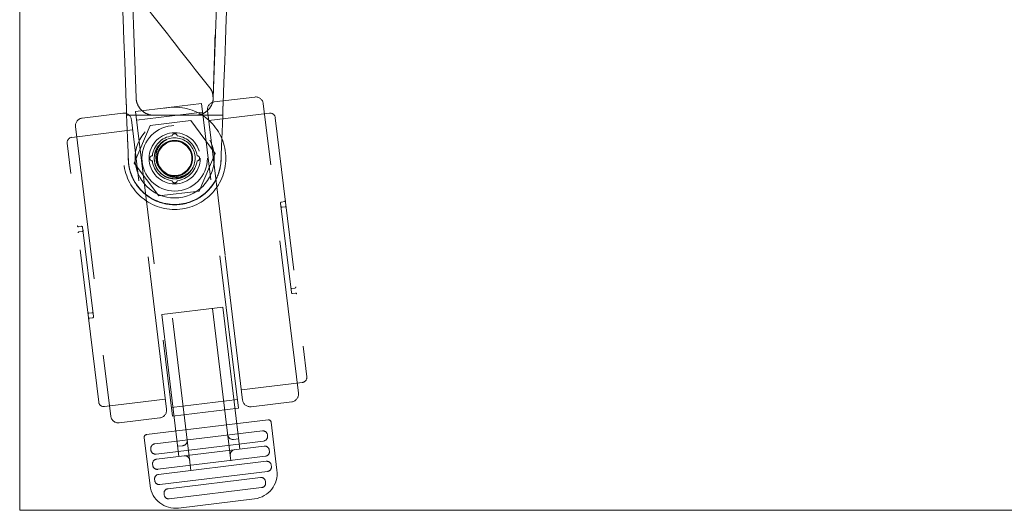
# Model space of a CAD drawing. Units: inches. Extents: x 8976 to 10476, y -80 to 1040.
# Drawn here: x 8976 to 9169, y -80 to 16 of the extents above; entities that cross this region are included whole.
import ezdxf

# ---------------------------------------------------------------- set-up
doc = ezdxf.new("R2010")
doc.units = ezdxf.units.IN
doc.header["$MEASUREMENT"] = 0
doc.linetypes.add('DASHED', pattern=[0.75, 0.5, -0.25])

msp = doc.modelspace()

# ---------------------------------------------------------------- linework, layer by layer
at = {"color": 6, "linetype": 'Continuous', "lineweight": 0}
for p, q in [((8976.48, 619.79), (8976.48, -80.21)), ((8976.48, -80.21), (10476.48, -80.21))]:
    msp.add_line(p, q, dxfattribs=at)
at = {"color": 6, "linetype": 'DASHED', "lineweight": 0, "ltscale": 60}
for p, q in [((9014.53, -0.41), (9022.47, 0.56)), ((9012.05, -0.71), (8999.14, -2.28)), ((9019.28, -60.27), (9012.05, -0.71)), ((9031.02, -57.34), (9024.14, -0.75)), ((8988.72, -3.54), (8996.66, -2.58)), ((9002.73, -3), (8997.4, -3)), ((8999.14, -2.28), (9006.38, -61.84)), ((9012.26, -2.41), (8999.35, -3.98)), ((9002.73, -3), (9002.82, -3)), ((9010.79, -3), (9002.82, -3)), ((9010.79, -3), (9010.88, -3)), ((9016.2, -3), (9010.88, -3)), ((9013.22, -2.08), (9016.66, -30.37)), ((9013.46, -4.06), (9025.38, -2.62)), ((9026.49, -3.49), (9032.64, -54.12)), ((8987.41, -5.21), (8994.28, -61.8)), ((9005.2, -60.47), (8998.33, -3.89)), ((9002, -5.03), (8998.86, -12.39)), ((9002, -5.03), (9009.94, -4.06)), ((9014.74, -10.46), (9009.94, -4.06)), ((8986.66, -7.32), (8998.57, -5.87)), ((8991.94, -59.06), (8985.79, -8.43)), ((8997.73, -11.42), (8997.73, -11.42)), ((9011.61, -17.82), (9014.74, -10.46)), ((8998.86, -12.39), (9003.67, -18.78)), ((9011.61, -17.82), (9003.67, -18.78)), ((9027.51, -20.19), (9029.63, -37.66)), ((9028.28, -19.89), (9027.68, -19.96)), ((9028.4, -20.89), (9027.81, -20.96)), ((8988.57, -24.72), (8987.98, -24.79)), ((8990.92, -42.36), (8988.79, -24.89)), ((8988.69, -25.71), (8988.1, -25.78)), ((9016.67, -30.49), (9020.1, -58.66)), ((9030.33, -36.77), (9029.73, -36.84)), ((9030.45, -37.76), (9029.86, -37.83)), ((8990.62, -41.59), (8990.03, -41.66)), ((9016.19, -40.5), (9004.27, -41.95)), ((9007.64, -69.69), (9004.27, -41.95)), ((9009.99, -72.42), (9006.26, -41.71)), ((9014.2, -40.74), (9017.93, -71.46)), ((9016.19, -40.5), (9019.56, -68.24)), ((8990.74, -42.58), (8990.15, -42.66)), ((9019.85, -56.68), (9031.77, -55.23)), ((8993.05, -59.93), (9004.96, -58.49)), ((9006.17, -60.14), (9019.08, -58.57)), ((9021.77, -59.97), (9029.71, -59.01)), ((9006.38, -61.84), (9019.28, -60.27)), ((8995.95, -63.11), (9003.9, -62.14)), ((9025.1, -62.53), (9001.27, -65.42)), ((9026.8, -72.4), (9025.65, -62.97)), ((9023.95, -64.68), (9002.9, -67.24)), ((9024.98, -65.67), (9024.95, -65.47)), ((9000.84, -65.98), (9001.98, -75.41)), ((9003.15, -69.23), (9024.19, -66.67)), ((9018.32, -66.38), (9019.31, -66.25)), ((9002.12, -68.24), (9002.14, -68.44)), ((9024.31, -67.66), (9003.27, -70.22)), ((9007.4, -67.7), (9008.39, -67.58)), ((9025.34, -68.65), (9025.31, -68.45)), ((9002.48, -71.22), (9002.51, -71.42)), ((9003.51, -72.2), (9024.55, -69.65)), ((9024.7, -70.64), (9003.65, -73.19)), ((9003.89, -75.18), (9024.94, -72.62)), ((9025.72, -71.62), (9025.7, -71.42)), ((9002.86, -74.2), (9002.89, -74.39)), ((9023.57, -73.8), (9005.5, -75.99)), ((9024.59, -74.78), (9024.57, -74.58)), ((9004.72, -76.99), (9004.74, -77.19)), ((9005.74, -77.98), (9023.81, -75.78)), ((9007.55, -79.77), (9022.44, -77.96))]:
    msp.add_line(p, q, dxfattribs=at)
for radius in [10, 7.75, 6.4, 5, 3.37]:
    msp.add_circle((9006.8, -11.42), radius, dxfattribs=at)
for centre, radius, start, end in [((9022.65, -0.93), 1.5, 6.9251, 96.9251), ((9014.71, -1.9), 1.5, 96.9251, 186.9209), ((8988.9, -5.03), 1.5, 96.9251, 186.9209), ((8996.84, -4.07), 1.5, 6.9251, 96.9251), ((9025.5, -3.61), 1, 6.9251, 96.9251), ((8986.78, -8.31), 1, 96.9251, 186.9251), ((9006.8, -11.42), 4.4, 96.525, 173.4095), ((9006.8, -11.42), 4, 329.4106, 113.3249), ((9006.8, -7.12), 0.505, 8.0893, 171.9107), ((9006.8, -11.42), 4.4, 6.5905, 83.475), ((9002.44, -11.42), 0.505, 90.5701, 269.4299), ((9011.17, -11.42), 0.505, 270.5701, 89.4299), ((9006.8, -11.42), 4.4, 186.5905, 263.475), ((9006.8, -11.42), 4.4, 276.525, 353.4095), ((9006.8, -15.72), 0.505, 188.0893, 351.9107), ((9027.71, -20.16), 0.2, 96.9251, 186.9251), ((9027.78, -20.76), 0.2, 186.936, 276.9251), ((9028.26, -19.69), 0.2, 276.9251, 6.9118), ((9028.43, -21.08), 0.2, 6.9251, 96.9251), ((8987.95, -24.59), 0.2, 186.9255, 276.9251), ((8988.6, -24.91), 0.2, 6.9251, 96.9251), ((8988.12, -25.98), 0.2, 96.9251, 186.9251), ((8988.67, -25.51), 0.2, 276.9251, 6.924), ((9030.31, -36.57), 0.2, 276.9251, 6.9251), ((9029.76, -37.04), 0.2, 96.9251, 186.9142), ((9029.83, -37.64), 0.2, 186.9251, 276.9251), ((9030.47, -37.96), 0.2, 6.9385, 96.9251), ((8990, -41.47), 0.2, 186.9251, 276.9251), ((8990.65, -41.79), 0.2, 6.9262, 96.9251), ((8990.72, -42.39), 0.2, 276.9251, 6.9251), ((8990.17, -42.86), 0.2, 96.9251, 186.9247), ((9031.65, -54.24), 1, 276.9251, 6.9251), ((9029.53, -57.52), 1.5, 276.9251, 6.9251), ((8992.93, -58.94), 1, 186.9251, 276.9251), ((9021.58, -58.48), 1.5, 186.9293, 276.9251), ((9003.72, -60.65), 1.5, 276.9251, 6.9251), ((8995.77, -61.62), 1.5, 186.9293, 276.9251), ((9025.16, -63.03), 0.5, 6.9251, 96.9251), ((9001.33, -65.92), 0.5, 96.9251, 186.9251), ((9024.06, -65.58), 0.9, 6.9251, 96.9251), ((9003.01, -68.13), 0.9, 96.9251, 186.9251), ((9008.27, -66.59), 1, 276.9251, 6.9251), ((9018.2, -65.38), 1, 186.9251, 276.9251), ((9024.08, -65.78), 0.9, 276.9251, 6.9251), ((9003.04, -68.33), 0.9, 186.9251, 276.9251), ((9018.68, -69.35), 1, 96.9251, 186.9251), ((9024.42, -68.56), 0.9, 6.9251, 96.9251), ((9024.44, -68.75), 0.9, 276.9251, 6.9251), ((9003.37, -71.11), 0.9, 96.9251, 186.9251), ((9008.76, -70.56), 1, 6.9251, 96.9251), ((9024.8, -71.53), 0.9, 6.9251, 96.9251), ((9003.4, -71.31), 0.9, 186.9251, 276.9251), ((9003.76, -74.09), 0.9, 96.9251, 186.9251), ((9021.84, -73), 5, 276.9251, 6.9251), ((9024.83, -71.73), 0.9, 276.9251, 6.9251), ((9003.78, -74.29), 0.9, 186.9251, 276.9251), ((9023.68, -74.69), 0.9, 6.9251, 96.9251), ((9023.7, -74.89), 0.9, 276.9251, 6.9251), ((9006.95, -74.81), 5, 186.9251, 276.9251), ((9005.61, -76.88), 0.9, 96.9251, 186.9251), ((9005.63, -77.08), 0.9, 186.9251, 276.9251)]:
    msp.add_arc(centre, radius, start, end, dxfattribs=at)
at = {"color": 6, "linetype": 'DASHED', "lineweight": 0, "ltscale": 60, "extrusion": (0, 0, -1)}
for centre, major_axis, ratio, start_param, end_param in [((9002.75, 0.5), (-2.5, -2.46), 0.998116, 0.420482, 0.73976), ((9010.85, 0.5), (-2.5, 2.46), 0.998114, -3.881798, -3.562064), ((9003.43, -291.65), (-5.7, 280.23), 0, -0.03347, -0.000001), ((9014.09, -99.12), (1.79, 87.7), 0.000001, 0.000072, 0.059858), ((9028.42, -21.08), (0.199, 0.024), 0.000046, 0, 0.000182), ((8988.12, -25.98), (-0.198, -0.024), 0.000045, 0, 0.000181), ((9029.38, -28.94), (0.199, 0.024), 0, -0.000001, 0.000091), ((8989.08, -33.83), (-0.199, -0.024), 0, 0.000001, 0.000092), ((9030.31, -36.57), (0.198, 0.024), 0.000046, 0, 0.000182), ((8990, -41.47), (-0.199, -0.024), 0.000045, 0, 0.000181), ((8990.72, -42.39), (0.199, 0.024), 0.000007, 0, 0.00003)]:
    msp.add_ellipse(centre, major_axis=major_axis, ratio=ratio, start_param=start_param, end_param=end_param, dxfattribs=at)
at = {"color": 6, "linetype": 'DASHED', "lineweight": 0, "ltscale": 60}
for centre, major_axis, start_param, end_param in [((9029.35, -28.72), (0.199, 0.024), 0, 0.000092), ((8989.05, -33.61), (-0.199, -0.024), -0.000001, 0.000091)]:
    msp.add_ellipse(centre, major_axis=major_axis, ratio=0, start_param=start_param, end_param=end_param, dxfattribs=at)
for points, knots in [([(8997.33, -0.72), (8996.49, 21.27), (8995.65, 43.26), (8994.17, 82.69), (8993.65, 96.9), (8992.98, 115.24)], [-12.831102, -12.831102, -12.831102, -12.831102, -5.675834, -5.675834, -0.000043, -0.000043, -0.000043, -0.000043]), ([(8995.04, 115.24), (8995.74, 96.14), (8996.44, 77.03), (8997.85, 38.74), (8998.55, 19.56), (8999.25, 0.37)], [0.000043, 0.000043, 0.000043, 0.000043, 5.910471, 5.910471, 11.846306, 11.846306, 11.846306, 11.846306]), ([(9014.35, 0.37), (9015.05, 19.56), (9015.76, 38.75), (9017.16, 77.04), (9017.86, 96.14), (9018.56, 115.24)], [-11.846145, -11.846145, -11.846145, -11.846145, -5.909131, -5.909131, -0.000043, -0.000043, -0.000043, -0.000043]), ([(9020.63, 115.24), (9019.95, 96.9), (9019.43, 82.69), (9017.95, 43.26), (9017.11, 21.27), (9016.27, -0.72)], [0.000043, 0.000043, 0.000043, 0.000043, 5.675829, 5.675829, 12.831095, 12.831095, 12.831095, 12.831095]), ([(9014.66, 11.07), (9014.67, 11.22), (9014.67, 11.37), (9014.68, 11.65), (9014.68, 11.78), (9014.68, 12.05), (9014.69, 12.18), (9014.69, 12.48), (9014.69, 12.63), (9014.69, 12.72), (9014.69, 12.73), (9014.69, 12.74)], [-0.1198692, -0.1198692, -0.1198692, -0.1198692, -0.094461, -0.094461, -0.0691154, -0.0691154, -0.0391216, -0.0391216, 0, 0, 0.0054101, 0.0054101, 0.0054101, 0.0054101]), ([(9014.33, 0.41), (9014.38, 2.23), (9014.44, 4.05), (9014.55, 7.6), (9014.61, 9.34), (9014.66, 11.07)], [0.001753, 0.001753, 0.001753, 0.001753, 0.556963, 0.556963, 1.091794, 1.091794, 1.091794, 1.091794]), ([(9014.18, 1.5), (9014.17, 1.56), (9014.14, 1.62), (9014.12, 1.68), (9014.09, 1.73), (9014.06, 1.79), (9014.03, 1.84), (9014, 1.9), (9013.96, 1.95), (9013.93, 2)], [0, 0, 0, 0, 0.3333333, 0.3333333, 0.3333333, 0.6666667, 0.6666667, 0.6666667, 1, 1, 1, 1]), ([(9014.16, 1.43), (9014.14, 1.51), (9014.12, 1.58), (9014.07, 1.68), (9014.06, 1.71), (9014.04, 1.75), (9014.03, 1.76), (9014.02, 1.78), (9014.01, 1.79), (9014, 1.81), (9014, 1.81), (9013.99, 1.82), (9013.99, 1.82), (9013.99, 1.83), (9013.99, 1.83), (9013.99, 1.84), (9013.99, 1.83), (9013.98, 1.84), (9013.98, 1.84), (9013.98, 1.85), (9013.97, 1.86), (9013.96, 1.87), (9013.96, 1.88), (9013.96, 1.88), (9013.96, 1.88), (9013.96, 1.88), (9013.96, 1.88), (9013.96, 1.87), (9013.96, 1.87), (9013.98, 1.85), (9013.98, 1.84), (9014.01, 1.81), (9014.03, 1.78), (9014.06, 1.72), (9014.07, 1.71), (9014.09, 1.67), (9014.1, 1.66), (9014.12, 1.62), (9014.14, 1.59), (9014.16, 1.53), (9014.17, 1.5), (9014.21, 1.42), (9014.23, 1.36), (9014.27, 1.18), (9014.29, 1.07), (9014.29, 0.94), (9014.29, 0.93), (9014.29, 0.92)], [0, 0, 0, 0, 0.232027, 0.232027, 0.327043, 0.327043, 0.372186, 0.372186, 0.414256, 0.414256, 0.437723, 0.437723, 0.473975, 0.473975, 0.51151, 0.51151, 0.561734, 0.561734, 0.609393, 0.609393, 0.752192, 0.752192, 0.823246, 0.823246, 0.840233, 0.840233, 0.862576, 0.862576, 0.932834, 0.932834, 0.992856, 0.992856, 1.173313, 1.173313, 1.28036, 1.28036, 1.360798, 1.360798, 1.459185, 1.459185, 1.554963, 1.554963, 1.745313, 1.745313, 2.0938, 2.0938, 2.129957, 2.129957, 2.129957, 2.129957]), ([(9014.29, 0.92), (9014.29, 0.81), (9014.29, 0.72), (9014.29, 0.64), (9014.29, 0.61), (9014.29, 0.59), (9014.29, 0.59), (9014.29, 0.59), (9014.29, 0.59), (9014.29, 0.59), (9014.29, 0.6), (9014.29, 0.61), (9014.29, 0.62), (9014.28, 0.64), (9014.28, 0.66), (9014.28, 0.7), (9014.28, 0.72), (9014.28, 0.77), (9014.28, 0.8), (9014.27, 0.89), (9014.26, 0.94), (9014.23, 1.13), (9014.21, 1.25), (9014.17, 1.4), (9014.17, 1.41), (9014.16, 1.43)], [0, 0, 0, 0, 0.448531, 0.448531, 0.649368, 0.649368, 0.768817, 0.768817, 0.798623, 0.798623, 0.888464, 0.888464, 0.938677, 0.938677, 1.012602, 1.012602, 1.082743, 1.082743, 1.179432, 1.179432, 1.35194, 1.35194, 1.740401, 1.740401, 1.793163, 1.793163, 1.793163, 1.793163]), ([(9014.18, 1.5), (9014.24, 1.32), (9014.28, 1.14), (9014.32, 0.77), (9014.33, 0.59), (9014.33, 0.41)], [-0.114279, -0.114279, -0.114279, -0.114279, -0.0569279, -0.0569279, -0.0017527, -0.0017527, -0.0017527, -0.0017527]), ([(8997.37, -1.89), (8997.37, -1.72), (8997.36, -1.54), (8997.35, -1.23), (8997.35, -1.12), (8997.34, -0.95), (8997.34, -0.9), (8997.33, -0.81), (8997.33, -0.77), (8997.33, -0.72)], [-0.1316078, -0.1316078, -0.1316078, -0.1316078, -0.0657913, -0.0657913, -0.0294295, -0.0294295, -0.0129487, -0.0129487, -0.0000281, -0.0000281, -0.0000281, -0.0000281]), ([(8997.37, -1.89), (8997.38, -2.07), (8997.39, -2.24), (8997.39, -2.5), (8997.4, -2.61), (8997.4, -2.8), (8997.4, -2.87), (8997.4, -2.97), (8997.4, -3), (8997.4, -3)], [0.0000244, 0.0000244, 0.0000244, 0.0000244, 0.0707718, 0.0707718, 0.1316921, 0.1316921, 0.2005102, 0.2005102, 0.2663746, 0.2663746, 0.2663746, 0.2663746]), ([(8999.47, -0.72), (8999.48, -0.75), (8999.49, -0.77), (8999.65, -1.17), (8999.85, -1.49), (9000.35, -2.08), (9000.65, -2.33), (9001.52, -2.84), (9002.11, -2.98), (9002.69, -3), (9002.71, -3), (9002.73, -3)], [-0.4870876, -0.4870876, -0.4870876, -0.4870876, -0.4792899, -0.4792899, -0.3610642, -0.3610642, -0.228677, -0.228677, 0, 0, 0.0083132, 0.0083132, 0.0083132, 0.0083132]), ([(9010.88, -3), (9010.9, -3), (9010.9, -3), (9011.2, -2.99), (9011.5, -2.95), (9012.07, -2.79), (9012.36, -2.68), (9012.95, -2.33), (9013.25, -2.08), (9013.75, -1.49), (9013.96, -1.17), (9014.11, -0.77), (9014.12, -0.75), (9014.13, -0.72)], [-0.7482433, -0.7482433, -0.7482433, -0.7482433, -0.7451922, -0.7451922, -0.6728426, -0.6728426, -0.5990822, -0.5990822, -0.5139509, -0.5139509, -0.437926, -0.437926, -0.4329125, -0.4329125, -0.4329125, -0.4329125]), ([(9016.2, -3), (9016.2, -3), (9016.2, -2.97), (9016.2, -2.88), (9016.2, -2.8), (9016.21, -2.62), (9016.21, -2.51), (9016.22, -2.24), (9016.22, -2.08), (9016.23, -1.9)], [0.0000136, 0.0000136, 0.0000136, 0.0000136, 0.0650645, 0.0650645, 0.1329465, 0.1329465, 0.1943355, 0.1943355, 0.265527, 0.265527, 0.265527, 0.265527]), ([(9016.27, -0.72), (9016.27, -0.77), (9016.27, -0.81), (9016.27, -0.9), (9016.26, -0.95), (9016.26, -1.12), (9016.25, -1.23), (9016.24, -1.54), (9016.24, -1.73), (9016.23, -1.9)], [0.0000281, 0.0000281, 0.0000281, 0.0000281, 0.0129898, 0.0129898, 0.0295406, 0.0295406, 0.0660749, 0.0660749, 0.1324503, 0.1324503, 0.1324503, 0.1324503]), ([(8997.4, -3), (8997.4, -3), (8997.39, -3), (8997.38, -3), (8997.38, -3), (8997.38, -3)], [0.0000139, 0.0000139, 0.0000139, 0.0000139, 0.3518705, 0.3518705, 0.7037263, 0.7037263, 0.7037263, 0.7037263]), ([(8997.73, -11.58), (8997.71, -10.54), (8997.66, -9.51), (8997.6, -8.09), (8997.58, -7.72), (8997.56, -7.2), (8997.51, -6.11), (8997.43, -4.36), (8997.4, -3.51), (8997.38, -3)], [0.000001, 0.000001, 0.000001, 0.000001, 0.3108143, 0.3108143, 0.4246863, 0.4246863, 0.4614184, 0.4614184, 0.5210722, 0.5210722, 0.5210722, 0.5210722]), ([(9016.23, -3), (9016.21, -3.53), (9016.17, -4.36), (9016.1, -6.07), (9016.06, -6.84), (9016.02, -7.71), (9016, -8.12), (9015.94, -9.53), (9015.9, -10.55), (9015.87, -11.58)], [0.000001, 0.000001, 0.000001, 0.000001, 0.1620243, 0.1620243, 0.264957, 0.264957, 0.3451801, 0.3451801, 0.5560242, 0.5560242, 0.5560242, 0.5560242]), ([(9016.23, -3), (9016.23, -3), (9016.22, -3), (9016.21, -3), (9016.21, -3), (9016.2, -3)], [0.000005, 0.000005, 0.000005, 0.000005, 0.3518589, 0.3518589, 0.7037136, 0.7037136, 0.7037136, 0.7037136]), ([(9007.28, -15.39), (9007.01, -15.42), (9006.74, -15.43), (9006.19, -15.38), (9005.92, -15.33), (9005.36, -15.16), (9005.06, -15.04), (9004.57, -14.75), (9004.36, -14.6), (9003.77, -14.08), (9003.44, -13.66), (9003.1, -12.95), (9003.01, -12.71), (9002.8, -11.96), (9002.77, -11.43), (9002.88, -10.53), (9002.99, -10.16), (9003.35, -9.33), (9003.65, -8.91), (9004.36, -8.21), (9004.77, -7.94), (9005.22, -7.75)], [0.000006, 0.000006, 0.000006, 0.000006, 0.08225, 0.08225, 0.16456, 0.16456, 0.259646, 0.259646, 0.33641, 0.33641, 0.495788, 0.495788, 0.57261, 0.57261, 0.729548, 0.729548, 0.845751, 0.845751, 0.999835, 0.999835, 1.145782, 1.145782, 1.145782, 1.145782]), ([(9007.28, -15.39), (9006.85, -15.44), (9006.4, -15.42), (9005.54, -15.24), (9005.12, -15.08), (9004.24, -14.55), (9003.86, -14.16), (9003.29, -13.39), (9003.07, -12.94), (9002.81, -11.99), (9002.78, -11.49), (9002.88, -10.53), (9003.01, -10.01), (9003.51, -9.11), (9003.79, -8.76), (9004.44, -8.17), (9004.81, -7.92), (9005.22, -7.75)], [-1.255351, -1.255351, -1.255351, -1.255351, -1.123098, -1.123098, -0.99088, -0.99088, -0.814956, -0.814956, -0.627697, -0.627697, -0.440438, -0.440438, -0.264514, -0.264514, -0.132317, -0.132317, -0.000228, -0.000228, -0.000228, -0.000228]), ([(9005.22, -7.75), (9004.9, -7.91), (9004.6, -8.12), (9004.07, -8.61), (9003.85, -8.89), (9003.41, -9.61), (9003.24, -10.08), (9003.06, -11.17), (9003.14, -11.66), (9003.28, -12.3), (9003.41, -12.62), (9003.74, -13.21), (9003.95, -13.48), (9004.19, -13.72)], [0.0000077, 0.0000077, 0.0000077, 0.0000077, 0.1086575, 0.1086575, 0.2157833, 0.2157833, 0.3616613, 0.3616613, 0.5474234, 0.5474234, 0.7520391, 0.7520391, 0.9520643, 0.9520643, 0.9520643, 0.9520643]), ([(9007.22, -14.88), (9007.5, -14.84), (9007.77, -14.77), (9008.29, -14.58), (9008.54, -14.45), (9009.11, -14.06), (9009.44, -13.74), (9009.93, -12.99), (9010.13, -12.57), (9010.29, -11.69), (9010.32, -11.23), (9010.14, -10.35), (9009.98, -9.91), (9009.47, -9.16), (9009.16, -8.81), (9008.4, -8.31), (9007.99, -8.11), (9007.09, -7.93), (9006.63, -7.91), (9005.71, -8.09), (9005.29, -8.26), (9004.54, -8.74), (9004.21, -9.06), (9003.69, -9.79), (9003.51, -10.21), (9003.3, -11.12), (9003.3, -11.58), (9003.45, -12.49), (9003.63, -12.91), (9004.11, -13.69), (9004.45, -14.01), (9005.19, -14.55), (9005.62, -14.72), (9006.5, -14.93), (9006.97, -14.92), (9007.85, -14.78), (9008.28, -14.6), (9009.04, -14.13), (9009.37, -13.8), (9009.9, -13.08), (9010.08, -12.66), (9010.29, -11.8), (9010.31, -11.34), (9010.17, -10.44), (9010.02, -10.01), (9009.54, -9.23), (9009.23, -8.89), (9008.49, -8.35), (9008.08, -8.15), (9007.23, -7.94), (9006.77, -7.91), (9005.88, -8.04), (9005.44, -8.18), (9004.68, -8.64), (9004.32, -8.93), (9003.79, -9.65), (9003.56, -10.05), (9003.34, -10.93), (9003.28, -11.39), (9003.41, -12.3), (9003.54, -12.74), (9004.01, -13.53), (9004.3, -13.89), (9005.03, -14.44), (9005.43, -14.66), (9006.32, -14.9), (9006.77, -14.93), (9007.66, -14.82), (9008.09, -14.68), (9008.9, -14.24), (9009.24, -13.94), (9009.82, -13.22), (9010.02, -12.81), (9010.28, -11.93), (9010.3, -11.47), (9010.22, -10.56), (9010.05, -10.12), (9009.63, -9.32), (9009.31, -8.98), (9008.63, -8.41), (9008.21, -8.21), (9007.35, -7.95), (9006.89, -7.92), (9006, -8), (9005.56, -8.14), (9004.79, -8.55), (9004.43, -8.84), (9003.84, -9.54), (9003.62, -9.94), (9003.35, -10.81), (9003.3, -11.27), (9003.38, -12.18), (9003.5, -12.62), (9003.91, -13.4), (9004.19, -13.77), (9004.87, -14.34), (9005.27, -14.59), (9006.12, -14.86), (9006.58, -14.93), (9007.47, -14.86), (9007.93, -14.76), (9008.73, -14.34), (9009.11, -14.08), (9009.7, -13.38), (9009.95, -12.99), (9010.24, -12.11), (9010.31, -11.66), (9010.24, -10.74), (9010.13, -10.29), (9009.71, -9.46), (9009.44, -9.1), (9008.76, -8.51), (9008.37, -8.28), (9007.52, -7.99), (9007.07, -7.92), (9006.14, -7.97), (9005.7, -8.1), (9004.87, -8.48), (9004.51, -8.77), (9003.89, -9.45), (9003.67, -9.86), (9003.35, -10.71), (9003.31, -11.18), (9003.34, -12.07), (9003.48, -12.51), (9003.85, -13.33), (9004.13, -13.69), (9004.79, -14.3), (9005.19, -14.53), (9005.83, -14.77), (9006.11, -14.84), (9006.66, -14.91), (9006.94, -14.91), (9007.22, -14.88)], [-4.720087, -4.720087, -4.720087, -4.720087, -4.639476, -4.639476, -4.558465, -4.558465, -4.438726, -4.438726, -4.345069, -4.345069, -4.276753, -4.276753, -4.229481, -4.229481, -4.196168, -4.196168, -4.171309, -4.171309, -4.151419, -4.151419, -4.133304, -4.133304, -4.115242, -4.115242, -4.097083, -4.097083, -4.077424, -4.077424, -4.053504, -4.053504, -4.022088, -4.022088, -3.978303, -3.978303, -3.915204, -3.915204, -3.825909, -3.825909, -3.708224, -3.708224, -3.562988, -3.562988, -3.403719, -3.403719, -3.24398, -3.24398, -3.084275, -3.084275, -2.925102, -2.925102, -2.780353, -2.780353, -2.66367, -2.66367, -2.576637, -2.576637, -2.515856, -2.515856, -2.473731, -2.473731, -2.442992, -2.442992, -2.418931, -2.418931, -2.398483, -2.398483, -2.379261, -2.379261, -2.360035, -2.360035, -2.339461, -2.339461, -2.315026, -2.315026, -2.28342, -2.28342, -2.239484, -2.239484, -2.176089, -2.176089, -2.086196, -2.086196, -1.967651, -1.967651, -1.82152, -1.82152, -1.661438, -1.661438, -1.500865, -1.500865, -1.340319, -1.340319, -1.180288, -1.180288, -1.034899, -1.034899, -0.917813, -0.917813, -0.829404, -0.829404, -0.767129, -0.767129, -0.723925, -0.723925, -0.692829, -0.692829, -0.668861, -0.668861, -0.648926, -0.648926, -0.630422, -0.630422, -0.612011, -0.612011, -0.593525, -0.593525, -0.573175, -0.573175, -0.547636, -0.547636, -0.512991, -0.512991, -0.4631, -0.4631, -0.391155, -0.391155, -0.292996, -0.292996, -0.16829, -0.16829, -0.083948, -0.083948, -0.000003, -0.000003, -0.000003, -0.000003]), ([(9007.22, -14.87), (9007.01, -14.9), (9006.8, -14.91), (9006.37, -14.88), (9006.16, -14.85), (9005.52, -14.69), (9005.14, -14.5), (9004.64, -14.15), (9004.47, -14.01), (9004, -13.53), (9003.75, -13.15), (9003.5, -12.53), (9003.43, -12.31), (9003.34, -11.87), (9003.32, -11.65), (9003.32, -10.94), (9003.42, -10.5), (9003.8, -9.57), (9004.1, -9.2), (9004.57, -8.73), (9004.93, -8.43), (9005.83, -8.05), (9006.28, -7.95), (9007.23, -7.94), (9007.67, -8.02), (9008.44, -8.32), (9008.82, -8.55), (9009.33, -9.02), (9009.48, -9.19), (9009.86, -9.7), (9010.07, -10.12), (9010.29, -11.02), (9010.31, -11.47), (9010.22, -12.14), (9010.16, -12.36), (9009.94, -12.98), (9009.72, -13.37), (9009.28, -13.87), (9009.12, -14.03), (9008.6, -14.43), (9008.2, -14.64), (9007.56, -14.82), (9007.34, -14.87), (9006.89, -14.91), (9006.66, -14.91), (9005.99, -14.83), (9005.55, -14.7), (9004.7, -14.24), (9004.39, -13.95), (9004.19, -13.72)], [-1.726056, -1.726056, -1.726056, -1.726056, -1.690355, -1.690355, -1.65481, -1.65481, -1.579529, -1.579529, -1.535395, -1.535395, -1.447074, -1.447074, -1.402534, -1.402534, -1.358338, -1.358338, -1.264178, -1.264178, -1.136576, -1.136576, -1.004948, -1.004948, -0.904533, -0.904533, -0.806878, -0.806878, -0.707381, -0.707381, -0.660408, -0.660408, -0.572155, -0.572155, -0.492465, -0.492465, -0.451755, -0.451755, -0.372658, -0.372658, -0.332544, -0.332544, -0.253498, -0.253498, -0.212756, -0.212756, -0.172687, -0.172687, -0.091742, -0.091742, 0, 0, 0, 0]), ([(8997.73, -11.42), (8997.73, -11.87), (8997.76, -12.31), (8997.83, -12.76), (8997.89, -13.2), (8997.99, -13.64), (8998.12, -14.07), (8998.25, -14.5), (8998.42, -14.92), (8998.61, -15.33), (8998.8, -15.73), (8999.03, -16.12), (8999.28, -16.5), (8999.53, -16.87), (8999.81, -17.23), (9000.12, -17.56), (9000.42, -17.89), (9000.75, -18.2), (9001.1, -18.48), (9001.45, -18.76), (9001.82, -19.01), (9002.2, -19.24), (9002.43, -19.38), (9002.67, -19.5), (9002.91, -19.62)], [0, 0, 0, 0, 0.0833333, 0.0833333, 0.0833333, 0.1666667, 0.1666667, 0.1666667, 0.25, 0.25, 0.25, 0.3333333, 0.3333333, 0.3333333, 0.4166667, 0.4166667, 0.4166667, 0.5, 0.5, 0.5, 0.5833333, 0.5833333, 0.5833333, 0.6339528, 0.6339528, 0.6339528, 0.6339528]), ([(9015.88, -11.42), (9015.88, -11.83), (9015.82, -12.67), (9015.56, -13.9), (9015.13, -15.09), (9014.55, -16.21), (9013.81, -17.24), (9012.93, -18.15), (9012, -18.89), (9011.33, -19.29), (9011.02, -19.46)], [0, 0, 0, 0, 0.1, 0.2, 0.3, 0.4, 0.5, 0.6, 0.7, 0.7859754, 0.7859754, 0.7859754, 0.7859754]), ([(9015.87, -11.58), (9015.82, -13.92), (9014.81, -16.23), (9013.14, -17.86), (9011.47, -19.49), (9009.14, -20.44), (9006.8, -20.44), (9004.47, -20.44), (9002.13, -19.49), (9000.46, -17.86), (8998.79, -16.23), (8997.79, -13.92), (8997.73, -11.58)], [0, 0, 0, 0, 0.25, 0.25, 0.25, 0.5, 0.5, 0.5, 0.75, 0.75, 0.75, 1, 1, 1, 1]), ([(9010.24, -13.46), (9010.04, -13.75), (9009.81, -14.01), (9009.27, -14.46), (9008.98, -14.65), (9008.08, -15.07), (9007.56, -15.13), (9006.71, -15.16), (9006.23, -15.07), (9005.49, -14.8), (9005.18, -14.64), (9004.63, -14.23), (9004.39, -13.99), (9004.19, -13.72)], [-0.5077704, -0.5077704, -0.5077704, -0.5077704, -0.463709, -0.463709, -0.4206441, -0.4206441, -0.3391316, -0.3391316, -0.2057858, -0.2057858, -0.1015222, -0.1015222, 0, 0, 0, 0]), ([(9010.25, -13.46), (9010.17, -13.58), (9010.09, -13.7), (9009.7, -14.22), (9009.33, -14.56), (9008.66, -14.97), (9008.4, -15.1), (9007.86, -15.29), (9007.57, -15.36), (9007.28, -15.39)], [0.8923124, 0.8923124, 0.8923124, 0.8923124, 0.9360466, 0.9360466, 1.0866787, 1.0866787, 1.1722201, 1.1722201, 1.2596933, 1.2596933, 1.2596933, 1.2596933]), ([(9007.28, -15.39), (9007.27, -15.31), (9007.26, -15.22), (9007.24, -15.05), (9007.23, -14.96), (9007.22, -14.88)], [0.00000241, 0.00000241, 0.00000241, 0.00000241, 0.03001162, 0.03001162, 0.06001872, 0.06001872, 0.06001872, 0.06001872]), ([(9008.54, -20.33), (9007.66, -20.5), (9006.75, -20.54), (9004.98, -20.35), (9004.11, -20.13), (9003.17, -19.74), (9003.04, -19.68), (9002.91, -19.62)], [0, 0, 0, 0, 2.684044, 2.684044, 5.334146, 5.334146, 5.758253, 5.758253, 5.758253, 5.758253])]:
    msp.add_open_spline(points, degree=3, knots=knots, dxfattribs=at)
for points in [[(9001.48, 17.84), (9005.63, 12.56), (9009.78, 7.28), (9013.93, 2)], [(9014.16, 1.43), (9014.16, 1.43), (9014.16, 1.43), (9014.16, 1.43)], [(9014.29, 0.92), (9014.29, 0.92), (9014.29, 0.92), (9014.29, 0.92)], [(9011.07, -2.98), (9010.98, -2.99), (9010.88, -3), (9010.79, -3)], [(9010.79, -3), (9010.79, -3), (9010.79, -3), (9010.79, -3)], [(9005.22, -7.75), (9005.22, -7.75), (9005.22, -7.75), (9005.22, -7.75)], [(9005.22, -7.75), (9005.22, -7.75), (9005.22, -7.75), (9005.22, -7.75)], [(9005.22, -7.75), (9005.22, -7.75), (9005.22, -7.75), (9005.22, -7.75)], [(8997.73, -11.42), (8997.73, -11.42), (8997.73, -11.42), (8997.73, -11.42)], [(8997.76, -12.17), (8997.74, -11.92), (8997.73, -11.67), (8997.73, -11.42)], [(9015.88, -11.42), (9015.88, -11.63), (9015.87, -11.84), (9015.86, -12.05)], [(9015.88, -11.42), (9015.88, -11.42), (9015.88, -11.42), (9015.88, -11.42)], [(9010.24, -13.46), (9010.24, -13.46), (9010.24, -13.46), (9010.25, -13.46)], [(9011.02, -19.46), (9010.24, -19.86), (9009.4, -20.16), (9008.54, -20.33)], [(9008.54, -20.33), (9008.54, -20.33), (9008.54, -20.33), (9008.54, -20.33)], [(9008.54, -20.33), (9008.54, -20.33), (9008.54, -20.33), (9008.54, -20.33)]]:
    msp.add_open_spline(points, degree=3, dxfattribs=at)

doc.saveas('drawing.dxf')
